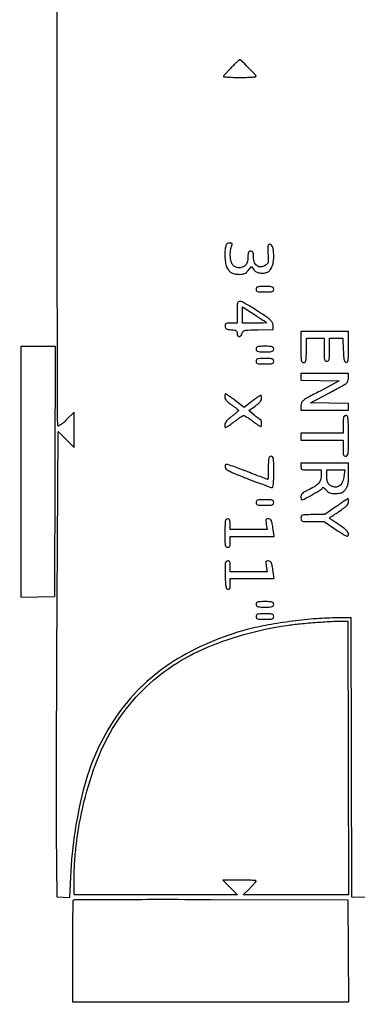
# Model space of a CAD drawing. Extents: x 179 to 8893, y 157 to 5888.
# Drawn here: x 2962 to 3210, y 3302 to 4028 of the extents above; entities that cross this region are included whole.
import ezdxf

# ---------------------------------------------------------------- set-up
doc = ezdxf.new("R2010")
doc.units = 0

msp = doc.modelspace()

# ---------------------------------------------------------------- linework, layer by layer
for points in [[(4001.421759, 5450.50814, 0.000001), (4001.210936, 5314.38646, 0.000122)], [(7395.545381, 3154.785677, 0.000002), (7647.725, 3154.818888, 0.000002), (7931.292166, 3154.858455, 0.000002), (8208, 3154.899322)], [(7247.166641, 3194.346138, 0.000002), (7125.227714, 3194.280184, 0.000002), (6995.872388, 3194.209233, 0.000002), (6877.645198, 3194.14356, 0.000005)], [(2994.001157, 4779.701324, 0.00001), (2994.027101, 4970.164901, 0.000013), (2994.042951, 5146.420076, 0.00001)], [(4729.003448, 2565.251781, -0.000005), (4565.390078, 2565.503201, -0.25952)], [(3227.25, 3381.229712), (3206.5, 3381.5), (3206.245306, 3484.25), (3205.990613, 3587), (3196.245306, 3586.996583, 0.019067), (3180.560471, 3586.392738, 0.012763), (3162.694476, 3584.561643, 0.012757), (3144.926346, 3581.818597, 0.018902), (3129.537507, 3578.434154, 0.077451), (3075.003871, 3554.805092, 0.096887), (3034.977906, 3517.017718, 0.089028), (3009.906779, 3464.229969, 0.055738), (2999.356239, 3396.464805), (2998.685255, 3380.903272), (2994.092628, 3381.201636), (2989.5, 3381.5), (2989.183476, 3428.5, -0.001815), (2989.103196, 3454.367161, -0.000412), (2989.162501, 3498.220653, -0.000427), (2989.315807, 3548.793776, -0.000415), (2989.556554, 3599.846903), (2990.246156, 3724.193806), (2996.123078, 3718.378206), (3002, 3712.562607), (3002, 3725.497143), (3002, 3738.43168), (2996.52474, 3733.024433, -0.013377), (2994.369843, 3731.007272, -0.021964), (2992.430258, 3729.43327, -0.017728), (2990.828024, 3728.331588, -0.351648), (2990.27474, 3728.392353, -0.198073), (2989.955688, 3729.159703, -0.000012), (2989.72758, 3806.979272, -0.000454), (2989.555692, 3892.910966, -0.000273), (2989.5, 3994.83376), (2989.5, 4260.5)], [(1285.3775, 1843.113401, -0.000002), (1240.076376, 1819.34411, -0.000107)]]:
    msp.add_lwpolyline(points, format="xyb")
for points in [[(3117.718697, 3992.221003, 0.005823), (3115.527115, 3989.954109, 0.00883), (3113.679867, 3987.927791, 0.004275), (3112.168874, 3986.180464, 0.177954), (3112, 3985.721003, 0.392714), (3112.2701, 3985.430149, 0.003487), (3115.525, 3985.211795, 0.009371), (3119.398745, 3985.051833, 0.005632), (3124, 3985, 0.006104), (3128.601227, 3985.056173, 0.010151), (3132.475, 3985.229508, 0.004079), (3135.709951, 3985.46665, 0.390587), (3136, 3985.781303, 0.195071), (3135.595639, 3986.778307, 0.002067), (3130.281766, 3992.206664, 0.002041), (3124.919636, 3997.595039, 0.198486), (3123.939699, 3998, 0.186997), (3123.610868, 3997.872563, 0.002283), (3121.905078, 3996.30242, 0.006411), (3119.946935, 3994.436066, 0.004105)], [(3113.630286, 3860.75, 0.053499), (3113.061907, 3857.111066, 0.025955), (3113.080061, 3852.397136, 0.025271), (3113.563443, 3847.866047, 0.080282), (3114.51035, 3844.979984, 0.059175), (3116.103907, 3842.627859, 0.092022), (3118.01324, 3841.103982, 0.082763), (3120.494144, 3840.268277, 0.039963), (3123.845365, 3840, 0.033055), (3125.944458, 3840.138921, 0.071731), (3127.496111, 3840.577367, 0.074764), (3128.820775, 3841.422432, 0.038565), (3130.201797, 3842.827975), (3132.581381, 3845.65595), (3134.337375, 3843.327975, 0.119126), (3136.08857, 3841.890251, 0.070908), (3138.672465, 3841.066266, 0.065301), (3141.623263, 3840.957919, 0.068279), (3144.455198, 3841.621181, 0.143103), (3146.222448, 3842.966561, 0.061982), (3147.684215, 3845.567449, 0.053462), (3148.664163, 3848.957434, 0.044385), (3148.986345, 3852.70034, 0.018066), (3148.818405, 3857.007363, 0.058561), (3148.27323, 3859.810528, 0.108242), (3147.344697, 3861.41464, 0.210643), (3146.016889, 3862, 0.178868), (3145.125829, 3861.670701, 0.172304), (3144.645925, 3860.835546, 0.056543), (3144.527483, 3859.079106, 0.006448), (3144.760295, 3855.106119, -0.007818), (3144.99919, 3850.828709, -0.069717), (3144.81332, 3848.958337, -0.133301), (3144.139327, 3847.734218, -0.055662), (3142.675738, 3846.523191, -0.131242), (3139.3847, 3845.436057, -0.195861), (3136.552423, 3846.4023, -0.146493), (3134.637899, 3849.427163, -0.068448), (3134, 3854.0651, 0.03212), (3133.906169, 3855.524242, 0.117977), (3133.579636, 3856.383137, 0.16436), (3132.970971, 3856.8428, 0.080426), (3132, 3857, 0.10019), (3130.968361, 3856.791183, 0.187135), (3130.365074, 3856.206873, 0.093223), (3130.07083, 3855.032383, 0.014893), (3130, 3852.654988, -0.027203), (3129.886547, 3850.571248, -0.050526), (3129.534417, 3848.917151, -0.061326), (3128.924034, 3847.597466, -0.069993), (3128.033136, 3846.529988, -0.098504), (3125.798945, 3845.19321, -0.098364), (3123.22208, 3844.812406, -0.101), (3120.75051, 3845.445342, -0.109971), (3118.810428, 3846.985784, -0.110038), (3117.603776, 3849.412313, -0.045094), (3117.043126, 3853.068789, -0.043971), (3117.145406, 3857.022231, -0.062474), (3117.975249, 3860.4349, 0.020214), (3118.475816, 3861.930878, 0.196749), (3118.406553, 3862.581485, 0.242759), (3117.914308, 3862.918174, 0.030908), (3116.591881, 3863, 0.06438), (3115.511142, 3862.860265, 0.098449), (3114.664292, 3862.447601, 0.099149), (3114.043704, 3861.744933, 0.066086)], [(3136, 3829, 0.134481), (3136.292005, 3827.93396, 0.186514), (3137.0625, 3827.326923, 0.067313), (3138.696451, 3827.056399, 0.007414), (3142.5, 3827, 0.007414), (3146.303549, 3827.056399, 0.067313), (3147.9375, 3827.326923, 0.186514), (3148.707995, 3827.93396, 0.134481), (3149, 3829, 0.134481), (3148.707995, 3830.06604, 0.186514), (3147.9375, 3830.673077, 0.067313), (3146.303549, 3830.943601, 0.007414), (3142.5, 3831, 0.007414), (3138.696451, 3830.943601, 0.067313), (3137.0625, 3830.673077, 0.186514), (3136.292005, 3830.06604, 0.134481)], [(3122, 3812), (3122, 3804), (3117.430449, 3804, 0.011084), (3114.719925, 3803.939907, 0.111095), (3113.633626, 3803.644385, 0.240288), (3113.180168, 3802.998703, 0.070544), (3113.180449, 3801.75, 0.082798), (3113.549319, 3800.583617, 0.148332), (3114.239957, 3799.865701, 0.090757), (3115.472673, 3799.444527, 0.018998), (3117.75, 3799.192502, -0.015922), (3120.191057, 3798.937546, -0.113094), (3121.297117, 3798.519782, -0.187886), (3121.831142, 3797.760544, -0.060459), (3122, 3796.369178, 0.148118), (3122.503766, 3794.705925, 0.275788), (3123.733084, 3794.120556, 0.218634), (3125.08933, 3794.904824, 0.119093), (3125.815339, 3796.728076, -0.159204), (3126.427769, 3797.971559, -0.147094), (3127.675823, 3798.661997, -0.043623), (3130.28582, 3798.992663, -0.003402), (3137.315339, 3799.21786), (3148.5, 3799.5), (3148.5, 3802.471942, 0.118875), (3148.037531, 3804.389648, 0.08717), (3146.713142, 3806.142038, 0.036774), (3143.913936, 3808.388116, 0.004673), (3137.5, 3812.7137, 0.008668), (3133.122653, 3815.49885, 0.011757), (3129.070312, 3817.850428, 0.0088), (3125.634472, 3819.659725, 0.11638), (3124.25, 3819.991758, 0.121432), (3122.991434, 3819.686408, 0.20705), (3122.320055, 3818.860854, 0.063856), (3122.048659, 3817.026646, 0.00484)], [(3143.916667, 3804.384189, -0.662741), (3143.861138, 3804.229495, -0.002932), (3141.518229, 3804.112856, -0.007036), (3138.65351, 3804.027438, -0.003934), (3135.166667, 3804), (3126, 3804), (3126, 3810.005894), (3126, 3816.011788), (3134.75, 3810.390083, -0.00088), (3138.133739, 3808.207674, -0.001356), (3141.052083, 3806.306899, -0.000422), (3143.577338, 3804.649334, -0.040814)], [(3169, 3786.5, 0.003167), (3169.045185, 3779.366148, 0.039902), (3169.293478, 3776.6875, 0.14711), (3169.901323, 3775.473838, 0.206449), (3171, 3775, 0.17273), (3172.084603, 3775.386209, 0.168559), (3172.694444, 3776.375, 0.050222), (3172.950933, 3778.532834, 0.004487), (3173, 3784), (3173, 3793), (3179.5, 3793), (3186, 3793), (3186, 3784.5, 0.004884), (3186.05015, 3779.365904, 0.052938), (3186.308824, 3777.3125, 0.1727), (3186.918496, 3776.367819, 0.165398), (3188, 3776, 0.165398), (3189.081504, 3776.367819, 0.1727), (3189.691176, 3777.3125, 0.052938), (3189.94985, 3779.365904, 0.004884), (3190, 3784.5), (3190, 3793), (3194.961067, 3793), (3199.922134, 3793), (3200.211067, 3784.261253, 0.006273), (3200.430347, 3779.455601, 0.040748), (3200.767103, 3777.058905, 0.098226), (3201.333454, 3775.779949, 0.194705), (3202.25, 3775.187929, 0.279283), (3203.182082, 3775.534283, 0.129684), (3203.719425, 3776.762529, 0.035299), (3203.954185, 3779.554008, 0.003333), (3204, 3786.426676), (3204, 3798), (3186.5, 3798), (3169, 3798)], [(3136, 3785, 0.134481), (3136.292005, 3783.93396, 0.186514), (3137.0625, 3783.326923, 0.067313), (3138.696451, 3783.056399, 0.007414), (3142.5, 3783, 0.007414), (3146.303549, 3783.056399, 0.067313), (3147.9375, 3783.326923, 0.186514), (3148.707995, 3783.93396, 0.134481), (3149, 3785, 0.134481), (3148.707995, 3786.06604, 0.186514), (3147.9375, 3786.673077, 0.067313), (3146.303549, 3786.943601, 0.007414), (3142.5, 3787, 0.007414), (3138.696451, 3786.943601, 0.067313), (3137.0625, 3786.673077, 0.186514), (3136.292005, 3786.06604, 0.134481)], [(3136, 3776, 0.134481), (3136.292005, 3774.93396, 0.186514), (3137.0625, 3774.326923, 0.067313), (3138.696451, 3774.056399, 0.007414), (3142.5, 3774, 0.007414), (3146.303549, 3774.056399, 0.067313), (3147.9375, 3774.326923, 0.186514), (3148.707995, 3774.93396, 0.134481), (3149, 3776, 0.134481), (3148.707995, 3777.06604, 0.186514), (3147.9375, 3777.673077, 0.067313), (3146.303549, 3777.943601, 0.007414), (3142.5, 3778, 0.007414), (3138.696451, 3777.943601, 0.067313), (3137.0625, 3777.673077, 0.186514), (3136.292005, 3777.06604, 0.134481)], [(3169, 3764.527457), (3169, 3762.054913), (3183.051549, 3761.777457), (3197.103097, 3761.5), (3183.051549, 3754.06005, 0.002849), (3174.01047, 3749.20687, 0.038698), (3170.8732, 3747.170654, 0.117882), (3169.493759, 3745.475451, 0.112566), (3169, 3743.31005), (3169, 3740), (3186.5, 3740), (3204, 3740), (3204, 3742.472543), (3204, 3744.945087), (3189.998519, 3745.222543), (3175.997037, 3745.5), (3189.998519, 3752.824941, 0.002765), (3199.133794, 3757.668628, 0.040453), (3202.193353, 3759.646671, 0.125061), (3203.524969, 3761.337217, 0.104972), (3204, 3763.574941), (3204, 3767), (3186.5, 3767), (3169, 3767)], [(3113, 3749.656507, 0.111777), (3113.290025, 3748.375383, 0.067676), (3114.146586, 3747.069152, 0.046496), (3115.655833, 3745.628008, 0.017789), (3117.998067, 3743.906507, -0.009302), (3119.913461, 3742.548181, -0.013948), (3121.52852, 3741.286045, -0.008782), (3122.809499, 3740.187668, -0.213608), (3122.998067, 3739.769392, -0.205921), (3122.815616, 3739.342052, -0.00804), (3121.530682, 3738.156876, -0.013139), (3119.915849, 3736.789313, -0.008775), (3118, 3735.305937, 0.01752), (3115.674683, 3733.439583, 0.043917), (3114.159083, 3731.881705, 0.062658), (3113.291104, 3730.493289, 0.108816), (3113, 3729.171535, 0.018061), (3113.054937, 3727.651148, 0.329186), (3113.352248, 3727.304031, 0.194582), (3113.910785, 3727.392939, 0.007276), (3115.75, 3728.537767, 0.009355), (3117.060295, 3729.415137, 0.004115), (3118.762584, 3730.622638, 0.00407), (3120.547673, 3731.933318, 0.005449), (3122.143904, 3733.152777, -0.01409), (3123.623296, 3734.243014, -0.017723), (3125.054931, 3735.163628, -0.016007), (3126.288838, 3735.844171, -0.118553), (3126.936811, 3736, -0.129527), (3127.632154, 3735.816795, -0.01002), (3129.30457, 3734.825, -0.013177), (3131.270728, 3733.532132, -0.009668), (3133.383775, 3732, 0.005577), (3135.46168, 3730.467251, 0.008268), (3137.319081, 3729.175, 0.004325), (3138.908421, 3728.127641, 0.144498), (3139.340869, 3728, 0.380749), (3139.888195, 3728.487455, 0.033439), (3139.986385, 3730.500584, 0.033125), (3139.815773, 3732.518625, 0.365141), (3139.25, 3733.014877, -0.142489), (3138.79045, 3733.158497, -0.008366), (3137.571735, 3733.997123, -0.012103), (3136.142414, 3735.06944, -0.008584), (3134.58995, 3736.337802), (3130.6799, 3739.64585), (3135.33995, 3742.992445, 0.019831), (3137.465785, 3744.650703, 0.04537), (3138.891095, 3746.097245, 0.062673), (3139.721605, 3747.415635, 0.109677), (3140, 3748.66952, 0.023325), (3139.958313, 3749.562655, 0.037268), (3139.830813, 3750.315421, 0.043122), (3139.647088, 3750.854485, 0.297359), (3139.424044, 3751, 0.150881), (3139.037592, 3750.880667, 0.002947), (3137.310059, 3749.686328, 0.006794), (3135.305281, 3748.241793, 0.004471), (3133.036289, 3746.527924), (3127.22449, 3742.055847), (3120.656528, 3747.027924, 0.003725), (3118.099879, 3748.933563, 0.005742), (3115.858022, 3750.539453, 0.002149), (3113.915996, 3751.884707, 0.151523), (3113.544283, 3752, 0.305189), (3113.333111, 3751.857867, 0.039457), (3113.159883, 3751.311599, 0.035168), (3113.039363, 3750.554684, 0.021902)], [(3200.666667, 3735.333333, 0.161051), (3200.403673, 3734.810475, 0.011119), (3200.195833, 3733.148958, 0.014928), (3200.048521, 3731.116473, 0.010625), (3200, 3728.833333), (3200, 3723), (3184.5, 3723), (3169, 3723), (3169, 3720.5), (3169, 3718), (3184.5, 3718), (3200, 3718), (3200, 3712, 0.008455), (3200.05871, 3708.528387, 0.072107), (3200.333333, 3707, 0.188641), (3200.939334, 3706.272668, 0.12648), (3202, 3706, 0.245279), (3203.117633, 3706.583359, 0.119596), (3203.716667, 3708.125, 0.030926), (3203.957925, 3711.530813, 0.002222), (3204, 3721, 0.003543), (3203.945381, 3728.708778, 0.018624), (3203.727778, 3732.9375, 0.028738), (3203.360234, 3735.434987, 0.355769), (3202.666667, 3736, 0.043841), (3202.107256, 3735.950855, 0.036641), (3201.529167, 3735.804167, 0.038133), (3201.017599, 3735.589097, 0.077955)], [(3145, 3697.5, -0.004669), (3144.969565, 3694.240743, -0.007774), (3144.875624, 3691.496875, -0.002412), (3144.747996, 3689.161509, -0.396915), (3144.576593, 3689, -0.090188), (3144.251767, 3689.059071, -0.000255), (3140.120063, 3690.615625, -0.001516), (3135.456261, 3692.39153, -0.000945), (3130, 3694.5, 0.003315), (3124.468698, 3696.607386, 0.004838), (3119.565756, 3698.384375, 0.002466), (3115.393962, 3699.827786, 0.082227), (3114.353856, 3700, 0.119024), (3113.751048, 3699.85444, 0.146752), (3113.335809, 3699.455574, 0.11302), (3113.141421, 3698.801775, 0.05418), (3113.180449, 3697.922186, 0.205499), (3114.020678, 3696.575878, 0.034962), (3116.676868, 3694.992348, 0.020367), (3121.323366, 3692.878366, 0.00383), (3130, 3689.427025, 0.002364), (3136.413832, 3686.96734, 0.003578), (3142.020312, 3684.893353, 0.001398), (3146.846273, 3683.162502, 0.084625), (3147.75, 3683.00484, 0.348117), (3148.365935, 3683.48894, 0.031602), (3148.722931, 3685.550105, 0.021808), (3148.941109, 3688.917224, 0.005274), (3149, 3694.5, 0.003167), (3148.954815, 3701.633852, 0.039902), (3148.706522, 3704.3125, 0.14711), (3148.098677, 3705.526162, 0.206449), (3147, 3706, 0.165398), (3145.918496, 3705.632181, 0.1727), (3145.308824, 3704.6875, 0.052938), (3145.05015, 3702.634096, 0.004884)], [(3169, 3698.5, 0.088353), (3169.257674, 3697.053178, 0.227967), (3170, 3696.333333, 0.075599), (3171.652131, 3696.048306, 0.004982), (3176.5, 3696), (3184, 3696), (3184, 3691.952251, -0.082182), (3183.457851, 3688.676081, -0.1028), (3181.895786, 3686.027542, -0.073918), (3178.963623, 3683.629749, -0.024975), (3174.07768, 3681.036383, 0.016733), (3171.524143, 3679.734474, 0.060727), (3170.050315, 3678.668301, 0.099384), (3169.273897, 3677.592416, 0.107156), (3169, 3676.329063, 0.024482), (3169.043729, 3675.436517, 0.038954), (3169.177356, 3674.684162, 0.046059), (3169.370277, 3674.148516, 0.291088), (3169.603767, 3674, 0.125619), (3171.440462, 3674.468848, 0.004934), (3177.561298, 3677.890404, 0.004018), (3183.71668, 3681.477402, 0.168755), (3184.687631, 3682.628363, -0.236401), (3185.068999, 3682.976662, -0.188345), (3185.630833, 3682.922277, -0.077165), (3186.431915, 3682.346923, -0.020864), (3187.502716, 3681.20255, 0.041283), (3188.930121, 3679.796669, 0.086009), (3190.277955, 3679.018339, 0.071539), (3191.967938, 3678.659446, 0.02186), (3194.586513, 3678.599973, 0.023545), (3197.13409, 3678.773698, 0.065555), (3198.869618, 3679.209633, 0.077545), (3200.263261, 3680.029556, 0.043491), (3201.672577, 3681.405737, 0.054365), (3202.916685, 3683.217467, 0.071958), (3203.600987, 3685.095326, 0.043088), (3203.919286, 3687.742661, 0.008384), (3204, 3692.555764), (3204, 3701), (3186.5, 3701), (3169, 3701)], [(3200.639621, 3691.25, -0.056616), (3199.703681, 3687.513459, -0.104146), (3198.029337, 3684.87862, -0.133047), (3195.752264, 3683.536411, -0.126678), (3193.063228, 3683.493202, -0.081294), (3190.747576, 3684.467276, -0.114777), (3189.176456, 3686.049642, -0.095477), (3188.284785, 3688.397894, -0.043157), (3188, 3691.69113), (3188, 3696), (3194.635924, 3696), (3201.271848, 3696)], [(3136, 3672, 0.134481), (3136.292005, 3670.93396, 0.186514), (3137.0625, 3670.326923, 0.067313), (3138.696451, 3670.056399, 0.007414), (3142.5, 3670, 0.007414), (3146.303549, 3670.056399, 0.067313), (3147.9375, 3670.326923, 0.186514), (3148.707995, 3670.93396, 0.134481), (3149, 3672, 0.134481), (3148.707995, 3673.06604, 0.186514), (3147.9375, 3673.673077, 0.067313), (3146.303549, 3673.943601, 0.007414), (3142.5, 3674, 0.007414), (3138.696451, 3673.943601, 0.067313), (3137.0625, 3673.673077, 0.186514), (3136.292005, 3673.06604, 0.134481)], [(3195, 3669), (3186.5, 3663.111542), (3177.75, 3663.055771, 0.003926), (3172.008992, 3662.974096, 0.06562), (3170.130577, 3662.684184, 0.223352), (3169.299702, 3661.950034, 0.102263), (3169, 3660.5, 0.099398), (3169.291125, 3659.050026, 0.22616), (3170.103836, 3658.323199, 0.06728), (3171.937707, 3658.045141, 0.00403), (3177.53836, 3658), (3186.07672, 3658), (3195.03836, 3651.974207, 0.00277), (3200.824282, 3648.130131, 0.05199), (3202.761866, 3647.128794, 0.330064), (3203.615733, 3647.360062, 0.168746), (3204, 3648.466237, 0.118864), (3203.640884, 3649.955507, 0.075138), (3202.592782, 3651.413636, 0.042458), (3200.593854, 3653.141196, 0.010256), (3197, 3655.638746, -0.001916), (3194.316201, 3657.438222, -0.00313), (3192.05625, 3658.986797, -0.000474), (3190.067447, 3660.370746, -0.24522), (3190, 3660.5, -0.24522), (3190.067447, 3660.629254, -0.000474), (3192.05625, 3662.013203, -0.00313), (3194.316201, 3663.561778, -0.001916), (3197, 3665.361254, 0.010337), (3200.574937, 3667.84651, 0.041926), (3202.580804, 3669.577478, 0.073664), (3203.638766, 3671.034719, 0.120808), (3204, 3672.50797, 0.009422), (3203.982065, 3673.459661, 0.016145), (3203.926562, 3674.251583, 0.010348), (3203.849444, 3674.875636, 0.436605), (3203.75, 3674.944229, 0.094376), (3203.566088, 3674.864801, 0.000212), (3201.076563, 3673.175106, 0.001408), (3198.276648, 3671.261468, 0.000874)], [(3113.666667, 3659.333333, 0.177413), (3113.400114, 3658.758552, 0.004912), (3113.195833, 3655.973958, 0.009526), (3113.048294, 3652.649913, 0.006327), (3113, 3648.833333, 0.003946), (3113.047531, 3642.810815, 0.04625), (3113.300847, 3640.479167, 0.161442), (3113.910528, 3639.416249, 0.184528), (3115, 3639, 0.094959), (3116.021586, 3639.195784, 0.184152), (3116.625, 3639.75, 0.098846), (3116.925179, 3640.849164, 0.017388), (3117, 3643), (3117, 3647), (3133.128831, 3647), (3149.257661, 3647), (3148.592772, 3652.012179, 0.01063), (3147.915438, 3656.400425, 0.067195), (3147.230258, 3658.54985, 0.151281), (3146.25851, 3659.607564, 0.132631), (3144.805113, 3660, 0.080894), (3143.765364, 3659.830674, 0.237452), (3143.26889, 3659.33047, 0.108795), (3143.167954, 3658.310614, 0.012321), (3143.5, 3656), (3144.175796, 3652), (3130.587898, 3652), (3117, 3652), (3117, 3656, 0.046566), (3116.776631, 3658.393205, 0.150948), (3116.040364, 3659.787758, 0.268601), (3114.952543, 3660.077821, 0.131034)], [(3113.42719, 3627.670857, 0.080936), (3113.238252, 3626.761639, 0.005505), (3113.152581, 3624.114954, 0.007767), (3113.134131, 3620.941656, 0.005744), (3113.208575, 3617.43211, 0.006092), (3113.429148, 3612.520719, 0.040092), (3113.765596, 3610.083957, 0.097241), (3114.331549, 3608.786139, 0.196678), (3115.25, 3608.187929, 0.12178), (3116.124479, 3608.234722, 0.212408), (3116.663129, 3608.701864, 0.094569), (3116.934557, 3609.768411, 0.015158), (3117, 3611.926676), (3117, 3616), (3133.128831, 3616), (3149.257661, 3616), (3148.592772, 3621.012179, 0.01063), (3147.915438, 3625.400425, 0.067195), (3147.230258, 3627.54985, 0.151281), (3146.25851, 3628.607564, 0.132631), (3144.805113, 3629, 0.080894), (3143.765364, 3628.830674, 0.237452), (3143.26889, 3628.33047, 0.108795), (3143.167954, 3627.310614, 0.012321), (3143.5, 3625), (3144.175796, 3621), (3130.587898, 3621), (3117, 3621), (3117, 3625, 0.020013), (3116.923577, 3626.908605, 0.071519), (3116.654288, 3628.096996, 0.133934), (3116.173673, 3628.753528, 0.169752), (3115.468615, 3629, 0.079181), (3114.84507, 3628.900631, 0.065361), (3114.23725, 3628.609564, 0.06666), (3113.736574, 3628.178991, 0.090497)], [(3136, 3597, 0.134481), (3136.292005, 3595.93396, 0.186514), (3137.0625, 3595.326923, 0.067313), (3138.696451, 3595.056399, 0.007414), (3142.5, 3595, 0.007414), (3146.303549, 3595.056399, 0.067313), (3147.9375, 3595.326923, 0.186514), (3148.707995, 3595.93396, 0.134481), (3149, 3597, 0.134481), (3148.707995, 3598.06604, 0.186514), (3147.9375, 3598.673077, 0.067313), (3146.303549, 3598.943601, 0.007414), (3142.5, 3599, 0.007414), (3138.696451, 3598.943601, 0.067313), (3137.0625, 3598.673077, 0.186514), (3136.292005, 3598.06604, 0.134481)], [(3136, 3588, 0.134481), (3136.292005, 3586.93396, 0.186514), (3137.0625, 3586.326923, 0.067313), (3138.696451, 3586.056399, 0.007414), (3142.5, 3586, 0.007414), (3146.303549, 3586.056399, 0.067313), (3147.9375, 3586.326923, 0.186514), (3148.707995, 3586.93396, 0.134481), (3149, 3588, 0.134481), (3148.707995, 3589.06604, 0.186514), (3147.9375, 3589.673077, 0.067313), (3146.303549, 3589.943601, 0.007414), (3142.5, 3590, 0.007414), (3138.696451, 3589.943601, 0.067313), (3137.0625, 3589.673077, 0.186514), (3136.292005, 3589.06604, 0.134481)], [(3203.754783, 3483.75), (3204.009567, 3383), (3165.292375, 3383), (3126.575184, 3383), (3131.287592, 3387.784349, 0.006974), (3133.093342, 3389.669553, 0.010375), (3134.61573, 3391.373518, 0.005802), (3135.840411, 3392.836915, 0.173001), (3136, 3393.284349, 0.39334), (3135.731186, 3393.573189, 0.003318), (3132.411597, 3393.789778, 0.009138), (3128.468184, 3393.948553, 0.005492), (3123.78416, 3394), (3111.56832, 3394), (3117, 3388.5), (3122.43168, 3383), (3062.21584, 3383), (3002, 3383), (3002.009626, 3394.25, -0.009981), (3002.119304, 3399.517718, -0.005073), (3002.456639, 3406.135968, -0.005037), (3002.942895, 3412.958957, -0.007507), (3003.517855, 3418.914998, -0.065212), (3019.26595, 3482.854709, -0.097732), (3050.034711, 3531.222188, -0.099041), (3096.526556, 3563.850648, -0.068532), (3158.5, 3581.514002, -0.010929), (3168.438567, 3582.701765, -0.005584), (3180.958354, 3583.780134, -0.005102), (3192.915511, 3584.553032, -0.022305), (3200, 3584.622057), (3203.5, 3584.5)], [(3203.762025, 3341.75), (3204.02405, 3304), (3102.512025, 3304), (3001, 3304), (3001, 3341.333333, -0.001684), (3001.048357, 3355.694724, -0.002733), (3001.197231, 3367.897231, -0.000425), (3001.397154, 3378.693662, -0.193884), (3001.671425, 3379.338092, -0.19778), (3002.331155, 3379.613047, -0.000061), (3031.690576, 3379.737451, -0.001035), (3064.30868, 3379.804151, -0.000627), (3102.921425, 3379.754759), (3203.5, 3379.5)]]:
    msp.add_lwpolyline(points, format="xyb", close=True)
msp.add_lwpolyline([(2987.755207, 3694.75), (2987.5, 3602.5), (2975.25, 3602.219221), (2963, 3601.938442), (2963, 3694.469221), (2963, 3787), (2975.505207, 3787), (2988.010413, 3787)], close=True)

doc.saveas('drawing.dxf')
